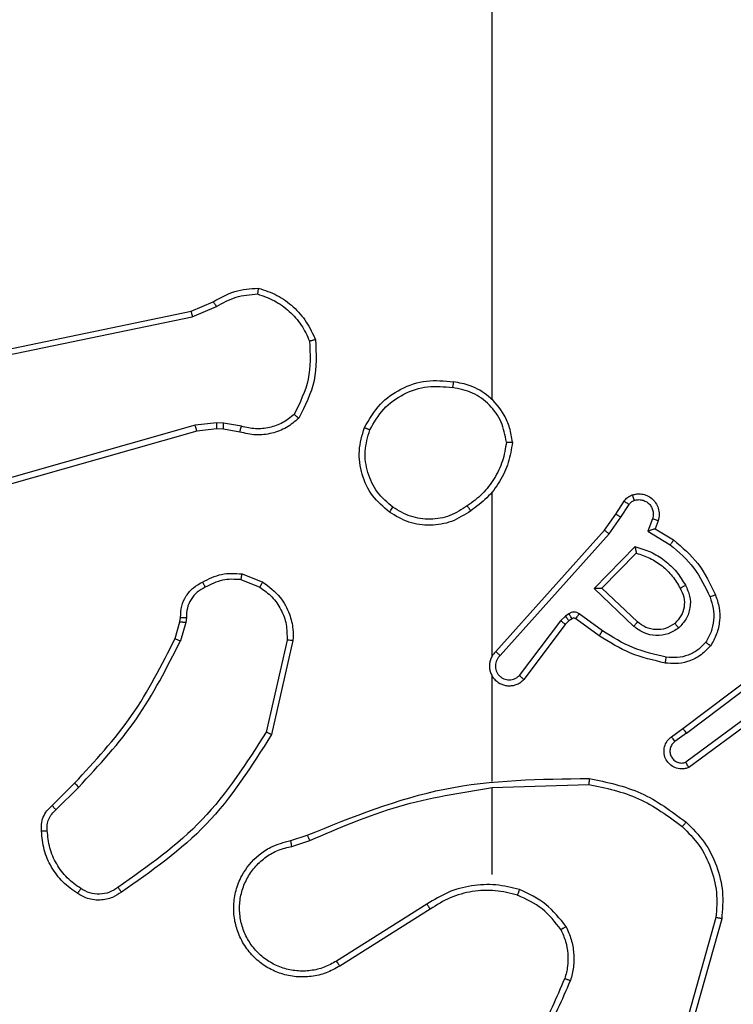
# Model space of a CAD drawing. Units: millimetres. Extents: x 2649 to 4376, y 2175 to 3179.
# Drawn here: x 3863 to 3866, y 2613 to 2616 of the extents above; entities that cross this region are included whole.
import ezdxf

# ---------------------------------------------------------------- set-up
doc = ezdxf.new("R2010")
doc.units = ezdxf.units.MM
doc.header["$LTSCALE"] = 100
doc.header["$PDSIZE"] = -1
doc.layers.add('VP-DIM', color=7, linetype='Continuous')
doc.layers.add('VP-EQ', color=7, linetype='Continuous', true_color=0x8a3492)
doc.dimstyles.new('ISO-25', dxfattribs={"dimtxt": 2.5, "dimasz": 2.5, "dimexe": 1.25, "dimexo": 0.625, "dimtad": 1, "dimtxsty": 'Standard', "dimcen": 2.5, "dimadec": 0, "dimazin": 0, "dimtfac": 1, "dimtmove": 0, "dimatfit": 3, "dimfxl": 1, "dimarcsym": 0})
doc.dimstyles.get("Standard").update_dxf_attribs({"dimtxt": 14, "dimasz": 20, "dimexe": 20, "dimexo": 50, "dimgap": 20, "dimtad": 0, "dimdec": 0, "dimzin": 0, "dimdsep": 46, "dimtxsty": 'Standard', "dimcen": -0.09, "dimadec": 0, "dimazin": 0, "dimtfac": 1, "dimtdec": 4, "dimtofl": 0, "dimtmove": 0, "dimatfit": 3, "dimfxl": 70, "dimfxlon": 1, "dimtolj": 1, "dimtzin": 0, "dimarcsym": 0})

# ---------------------------------------------------------------- blocks, each defined once
blk = doc.blocks.new('*D26')
at = {"layer": 'Defpoints', "color": 0}
for p in [(3852.034, 2766.6083), (3850.7506, 2379.3554), (4221.3923, 2379.3554)]:
    blk.add_point(p, dxfattribs=at)
at = {"layer": 'VP-DIM', "color": 0, "lineweight": -2}
for p, q in [((4151.3923, 2766.6083), (4241.3923, 2766.6083)), ((4221.3923, 2746.6083), (4221.3923, 2605.7876)), ((4221.3923, 2399.3554), (4221.3923, 2528.4542)), ((4151.3923, 2379.3554), (4241.3923, 2379.3554))]:
    blk.add_line(p, q, dxfattribs=at)
at = {"layer": 'VP-DIM', "color": 0}
for points in [[(4224.7256, 2746.6083), (4218.059, 2746.6083), (4221.3923, 2766.6083)], [(4218.059, 2399.3554), (4224.7256, 2399.3554), (4221.3923, 2379.3554)]]:
    blk.add_solid(points, dxfattribs=at)
at = {"layer": 'VP-DIM', "color": 0, "insert": (4221.3923, 2567.1209), "char_height": 14, "attachment_point": 5, "rotation": 90}
blk.add_mtext('\\A1;395', dxfattribs=at)
blk = doc.blocks.new('wd1415')
at = {"color": 7, "linetype": 'Continuous', "lineweight": 25}
for p, q in [((3864.8506, 2614.6653), (3864.8506, 2616.2625)), ((3863.834, 2614.9648), (3863.9088, 2614.9963)), ((3862.6274, 2614.7139), (3863.834, 2614.9648)), ((3863.8378, 2614.9457), (3863.9197, 2614.9802)), ((3862.6308, 2614.6947), (3863.8378, 2614.9457)), ((3863.921, 2614.5877), (3863.8478, 2614.5791)), ((3863.9435, 2614.5867), (3863.921, 2614.5877)), ((3864.0042, 2614.5758), (3863.9435, 2614.5867)), ((3863.8478, 2614.5791), (3862.3268, 2614.1464)), ((3863.8535, 2614.5595), (3862.3322, 2614.1267)), ((3863.9204, 2614.5674), (3863.8535, 2614.5595)), ((3863.9429, 2614.5664), (3863.9204, 2614.5674)), ((3863.9982, 2614.5564), (3863.9429, 2614.5664)), ((3864.8506, 2613.8009), (3864.8506, 2614.3551)), ((3865.2678, 2614.2796), (3865.2955, 2614.3227)), ((3865.2845, 2614.2687), (3865.3124, 2614.3122)), ((3865.2289, 2614.225), (3865.2678, 2614.2796)), ((3865.2446, 2614.2128), (3865.2845, 2614.2687)), ((3865.3911, 2614.2636), (3865.3759, 2614.2213)), ((3865.4099, 2614.2567), (3865.4001, 2614.2297)), ((3864.8625, 2613.8154), (3865.2289, 2614.225)), ((3865.3759, 2614.2213), (3865.4514, 2614.1758)), ((3865.4001, 2614.2297), (3865.4624, 2614.1922)), ((3864.8767, 2613.8014), (3865.2446, 2614.2128)), ((3865.1949, 2614.0287), (3865.3322, 2614.1694)), ((3865.2199, 2614.0291), (3865.3366, 2614.1476)), ((3864.0022, 2614.058), (3864.0654, 2614.0328)), ((3864.0062, 2614.0774), (3864.0758, 2614.0498)), ((3865.3283, 2613.9002), (3865.1949, 2614.0287)), ((3865.3409, 2613.9156), (3865.2199, 2614.0291)), ((3863.7963, 2613.9161), (3863.7983, 2613.9306)), ((3863.8182, 2613.9299), (3863.8159, 2613.9135)), ((3865.0977, 2613.9351), (3865.081, 2613.9192)), ((3865.1086, 2613.9427), (3865.0977, 2613.9351)), ((3865.12, 2613.9261), (3865.109, 2613.9185)), ((3865.2111, 2613.8685), (3865.1321, 2613.9259)), ((3865.2228, 2613.885), (3865.144, 2613.9423)), ((3863.7799, 2613.8592), (3863.7963, 2613.9161)), ((3863.8159, 2613.9135), (3863.798, 2613.8512)), ((3865.081, 2613.9192), (3864.9414, 2613.7342)), ((3865.097, 2613.9069), (3864.9567, 2613.7211)), ((3865.109, 2613.9185), (3865.097, 2613.9069)), ((3864.1577, 2613.8539), (3864.087, 2613.5434)), ((3864.1778, 2613.8522), (3864.1054, 2613.5349)), ((3865.4935, 2613.5557), (3865.7922, 2613.781)), ((3865.5056, 2613.5398), (3865.8054, 2613.7658)), ((3864.8506, 2613.3763), (3864.8506, 2613.7318)), ((3865.7312, 2613.6095), (3865.5038, 2613.4412)), ((3865.7436, 2613.5938), (3865.5135, 2613.4235)), ((3865.4548, 2613.5273), (3865.4935, 2613.5557)), ((3865.5056, 2613.5398), (3865.4666, 2613.5112)), ((3863.365, 2613.2954), (3863.4408, 2613.3711)), ((3863.3779, 2613.2803), (3863.4545, 2613.357)), ((3864.8506, 2613.3559), (3865.1761, 2613.3669)), ((3864.8506, 2613.0625), (3864.8506, 2613.3562)), ((3864.1703, 2613.1771), (3864.226, 2613.195)), ((3864.1736, 2613.1574), (3864.2345, 2613.177)), ((3864.63, 2612.9622), (3864.3246, 2612.7702)), ((3864.6412, 2612.9457), (3864.3354, 2612.7533)), ((3865.6054, 2612.9172), (3865.5061, 2612.5641)), ((3865.6248, 2612.913), (3865.525, 2612.5578))]:
    blk.add_line(p, q, dxfattribs=at)
for points, knots in [([(3863.9088, 2614.9963), (3863.9324, 2615.0097), (3863.9796, 2615.0365), (3864.0337, 2615.0404), (3864.0608, 2615.0423)], [0, 0, 0, 0, 0.499907, 1, 1, 1, 1]), ([(3863.9197, 2614.9802), (3863.9412, 2614.9924), (3863.9842, 2615.0167), (3864.0334, 2615.0208), (3864.058, 2615.0228)], [0, 0, 0, 0, 0.500003, 1, 1, 1, 1]), ([(3864.0608, 2615.0423), (3864.0607, 2615.0421), (3864.0606, 2615.0416), (3864.0602, 2615.0384), (3864.0596, 2615.0348), (3864.0592, 2615.0312), (3864.0586, 2615.0272), (3864.0582, 2615.0243), (3864.058, 2615.0228)], [0, 0, 0, 0, 0.215074, 0.452767, 0.580776, 0.714647, 0.854856, 1, 1, 1, 1]), ([(3864.058, 2615.0228), (3864.0775, 2615.016), (3864.1163, 2615.0025), (3864.1662, 2614.9654), (3864.208, 2614.9194), (3864.2253, 2614.882), (3864.2339, 2614.8633)], [0, 0, 0, 0, 0.249863, 0.499945, 0.750131, 1, 1, 1, 1]), ([(3864.0608, 2615.0423), (3864.0822, 2615.0352), (3864.1251, 2615.0209), (3864.1803, 2614.9806), (3864.2258, 2614.9297), (3864.2443, 2614.8884), (3864.2535, 2614.8678)], [0, 0, 0, 0, 0.249965, 0.500033, 0.750031, 1, 1, 1, 1]), ([(3863.9088, 2614.9963), (3863.909, 2614.996), (3863.9094, 2614.9953), (3863.9123, 2614.9911), (3863.9159, 2614.9858), (3863.9184, 2614.9821), (3863.9197, 2614.9802)], [0, 0, 0, 0, 0.279567, 0.558986, 0.779084, 1, 1, 1, 1]), ([(3863.834, 2614.9648), (3863.834, 2614.9645), (3863.8341, 2614.9639), (3863.835, 2614.9595), (3863.8362, 2614.9532), (3863.8373, 2614.9482), (3863.8378, 2614.9457)], [0, 0, 0, 0, 0.249718, 0.499623, 0.749087, 1, 1, 1, 1]), ([(3864.2339, 2614.8633), (3864.2358, 2614.8199), (3864.2396, 2614.733), (3864.201, 2614.655), (3864.1817, 2614.616)], [0, 0, 0, 0, 0.49997, 1, 1, 1, 1]), ([(3864.2535, 2614.8678), (3864.2559, 2614.8212), (3864.2606, 2614.728), (3864.2185, 2614.6446), (3864.1974, 2614.603)], [0, 0, 0, 0, 0.500028, 1, 1, 1, 1]), ([(3864.2535, 2614.8678), (3864.2533, 2614.8678), (3864.2528, 2614.8678), (3864.2496, 2614.8671), (3864.2459, 2614.8662), (3864.2424, 2614.8654), (3864.2383, 2614.8644), (3864.2354, 2614.8637), (3864.2339, 2614.8633)], [0, 0, 0, 0, 0.211575, 0.448188, 0.576875, 0.71082, 0.853301, 1, 1, 1, 1]), ([(3864.4188, 2614.5713), (3864.435, 2614.5992), (3864.4657, 2614.6521), (3864.5416, 2614.7056), (3864.6282, 2614.7351), (3864.689, 2614.7291), (3864.7194, 2614.7262)], [0, 0, 0, 0, 0.2627865, 0.5000071, 0.7503989, 1, 1, 1, 1]), ([(3864.7194, 2614.7262), (3864.7194, 2614.7259), (3864.7193, 2614.7254), (3864.7187, 2614.7223), (3864.7182, 2614.7186), (3864.7176, 2614.7151), (3864.7171, 2614.7111), (3864.7166, 2614.7082), (3864.7164, 2614.7067)], [0, 0, 0, 0, 0.2191411, 0.458131, 0.585616, 0.7184215, 0.8560904, 1, 1, 1, 1]), ([(3864.9184, 2614.5221), (3864.9161, 2614.5385), (3864.9115, 2614.5702), (3864.8871, 2614.6253), (3864.8435, 2614.6775), (3864.7813, 2614.7148), (3864.7387, 2614.7226), (3864.7194, 2614.7262)], [0, 0, 0, 0, 0.160438, 0.310943, 0.580417, 0.810123, 1, 1, 1, 1]), ([(3864.4371, 2614.5639), (3864.4513, 2614.5884), (3864.4797, 2614.6375), (3864.5499, 2614.6878), (3864.6318, 2614.715), (3864.6882, 2614.7095), (3864.7164, 2614.7067)], [0, 0, 0, 0, 0.250214, 0.500141, 0.750058, 1, 1, 1, 1]), ([(3864.8983, 2614.5225), (3864.8939, 2614.5456), (3864.8851, 2614.5918), (3864.8432, 2614.65), (3864.7855, 2614.6924), (3864.7394, 2614.702), (3864.7164, 2614.7067)], [0, 0, 0, 0, 0.250206, 0.500033, 0.750025, 1, 1, 1, 1]), ([(3863.9204, 2614.5674), (3863.9203, 2614.5678), (3863.9203, 2614.5686), (3863.9205, 2614.574), (3863.9207, 2614.5807), (3863.9209, 2614.5854), (3863.921, 2614.5877)], [0, 0, 0, 0, 0.2799566, 0.559096, 0.7792683, 1, 1, 1, 1]), ([(3863.9429, 2614.5664), (3863.9428, 2614.5668), (3863.9428, 2614.5676), (3863.943, 2614.573), (3863.9432, 2614.5797), (3863.9434, 2614.5844), (3863.9435, 2614.5867)], [0, 0, 0, 0, 0.280139, 0.559485, 0.779934, 1, 1, 1, 1]), ([(3864.1974, 2614.603), (3864.184, 2614.5918), (3864.157, 2614.5692), (3864.1065, 2614.5503), (3864.0519, 2614.5438), (3864.0162, 2614.5522), (3863.9982, 2614.5564)], [0, 0, 0, 0, 0.242984, 0.490614, 0.742945, 1, 1, 1, 1]), ([(3864.1817, 2614.616), (3864.1692, 2614.606), (3864.1444, 2614.586), (3864.0988, 2614.5698), (3864.0508, 2614.5648), (3864.0197, 2614.5721), (3864.0042, 2614.5758)], [0, 0, 0, 0, 0.250064, 0.500075, 0.750061, 1, 1, 1, 1]), ([(3864.1974, 2614.603), (3864.1973, 2614.6031), (3864.1969, 2614.6035), (3864.1942, 2614.6057), (3864.1912, 2614.6082), (3864.1884, 2614.6105), (3864.1851, 2614.6132), (3864.1828, 2614.6151), (3864.1817, 2614.616)], [0, 0, 0, 0, 0.219118, 0.458798, 0.585697, 0.7184, 0.857259, 1, 1, 1, 1]), ([(3863.8535, 2614.5595), (3863.8534, 2614.5598), (3863.8532, 2614.5604), (3863.8519, 2614.565), (3863.85, 2614.5715), (3863.8485, 2614.5766), (3863.8478, 2614.5791)], [0, 0, 0, 0, 0.2501279, 0.4996525, 0.749529, 1, 1, 1, 1]), ([(3863.9982, 2614.5564), (3863.9983, 2614.5568), (3863.9985, 2614.5576), (3864, 2614.5628), (3864.002, 2614.5692), (3864.0035, 2614.5736), (3864.0042, 2614.5758)], [0, 0, 0, 0, 0.279746, 0.559062, 0.779066, 1, 1, 1, 1]), ([(3864.5034, 2614.2858), (3864.483, 2614.3034), (3864.4421, 2614.3385), (3864.4076, 2614.4127), (3864.3961, 2614.4938), (3864.4112, 2614.5455), (3864.4188, 2614.5713)], [0, 0, 0, 0, 0.2500604, 0.5000142, 0.7500426, 1, 1, 1, 1]), ([(3864.4188, 2614.5713), (3864.419, 2614.5713), (3864.4196, 2614.5712), (3864.4225, 2614.57), (3864.4259, 2614.5685), (3864.4292, 2614.5672), (3864.433, 2614.5656), (3864.4357, 2614.5644), (3864.4371, 2614.5639)], [0, 0, 0, 0, 0.216586, 0.454964, 0.582449, 0.715727, 0.855324, 1, 1, 1, 1]), ([(3864.515, 2614.3024), (3864.4964, 2614.3185), (3864.4591, 2614.3507), (3864.4271, 2614.4185), (3864.4165, 2614.4928), (3864.4302, 2614.5402), (3864.4371, 2614.5639)], [0, 0, 0, 0, 0.24994, 0.499916, 0.749775, 1, 1, 1, 1]), ([(3864.8983, 2614.5225), (3864.8948, 2614.5009), (3864.8877, 2614.4577), (3864.8586, 2614.3985), (3864.8189, 2614.3457), (3864.7836, 2614.3199), (3864.766, 2614.307)], [0, 0, 0, 0, 0.249934, 0.500097, 0.750182, 1, 1, 1, 1]), ([(3864.9184, 2614.5221), (3864.9149, 2614.4989), (3864.9077, 2614.4525), (3864.8772, 2614.3885), (3864.8344, 2614.3319), (3864.7965, 2614.3042), (3864.7776, 2614.2903)], [0, 0, 0, 0, 0.250038, 0.500023, 0.750034, 1, 1, 1, 1]), ([(3864.8983, 2614.5225), (3864.8999, 2614.5225), (3864.9028, 2614.5225), (3864.9069, 2614.5224), (3864.9105, 2614.5224), (3864.9144, 2614.5223), (3864.9176, 2614.5222), (3864.9182, 2614.5221), (3864.9184, 2614.5221)], [0, 0, 0, 0, 0.144145, 0.282746, 0.414656, 0.542948, 0.781208, 1, 1, 1, 1]), ([(3865.2955, 2614.3227), (3865.2991, 2614.3274), (3865.3063, 2614.3368), (3865.3172, 2614.3416), (3865.3226, 2614.344)], [0, 0, 0, 0, 0.499714, 1, 1, 1, 1]), ([(3865.2955, 2614.3227), (3865.2958, 2614.3225), (3865.2965, 2614.3222), (3865.301, 2614.3194), (3865.3066, 2614.3159), (3865.3105, 2614.3134), (3865.3124, 2614.3122)], [0, 0, 0, 0, 0.279627, 0.558867, 0.780099, 1, 1, 1, 1]), ([(3865.3124, 2614.3122), (3865.3147, 2614.3151), (3865.3192, 2614.3209), (3865.3259, 2614.3239), (3865.3293, 2614.3254)], [0, 0, 0, 0, 0.500294, 1, 1, 1, 1]), ([(3865.3226, 2614.344), (3865.3279, 2614.3454), (3865.3386, 2614.3483), (3865.3559, 2614.3476), (3865.3732, 2614.3426), (3865.3894, 2614.3327), (3865.4028, 2614.3181), (3865.4116, 2614.2994), (3865.4151, 2614.278), (3865.4116, 2614.2639), (3865.4099, 2614.2567)], [0, 0, 0, 0, 0.1058672, 0.2171673, 0.3340282, 0.4562356, 0.584056, 0.7173089, 0.8558735, 1, 1, 1, 1]), ([(3865.3226, 2614.344), (3865.3228, 2614.3437), (3865.323, 2614.3432), (3865.3245, 2614.3389), (3865.3267, 2614.3328), (3865.3284, 2614.3279), (3865.3293, 2614.3254)], [0, 0, 0, 0, 0.2502748, 0.4997328, 0.7499365, 1, 1, 1, 1]), ([(3865.3293, 2614.3254), (3865.3337, 2614.3265), (3865.3424, 2614.3288), (3865.3562, 2614.3274), (3865.369, 2614.3225), (3865.38, 2614.3143), (3865.3882, 2614.3033), (3865.3932, 2614.2905), (3865.3941, 2614.2786), (3865.393, 2614.2695), (3865.3916, 2614.2652), (3865.3911, 2614.2636)], [0, 0, 0, 0, 0.124618, 0.249613, 0.374559, 0.499835, 0.62507, 0.749613, 0.874598, 0.953423, 1, 1, 1, 1]), ([(3864.5034, 2614.2858), (3864.5036, 2614.2861), (3864.5039, 2614.2866), (3864.5066, 2614.2904), (3864.5104, 2614.2959), (3864.5135, 2614.3002), (3864.515, 2614.3024)], [0, 0, 0, 0, 0.249912, 0.499393, 0.749249, 1, 1, 1, 1]), ([(3864.7776, 2614.2903), (3864.7566, 2614.2769), (3864.7152, 2614.2503), (3864.6414, 2614.2385), (3864.5672, 2614.2478), (3864.5247, 2614.2731), (3864.5034, 2614.2858)], [0, 0, 0, 0, 0.2519779, 0.4986048, 0.7489584, 1, 1, 1, 1]), ([(3864.766, 2614.307), (3864.747, 2614.2947), (3864.7091, 2614.2701), (3864.6413, 2614.259), (3864.5733, 2614.2678), (3864.5344, 2614.2908), (3864.515, 2614.3024)], [0, 0, 0, 0, 0.250284, 0.500056, 0.750017, 1, 1, 1, 1]), ([(3864.766, 2614.307), (3864.7669, 2614.3057), (3864.7686, 2614.3033), (3864.771, 2614.2999), (3864.773, 2614.2968), (3864.7753, 2614.2937), (3864.7771, 2614.291), (3864.7774, 2614.2905), (3864.7776, 2614.2903)], [0, 0, 0, 0, 0.145129, 0.284538, 0.418322, 0.546224, 0.784115, 1, 1, 1, 1]), ([(3865.2678, 2614.2796), (3865.268, 2614.2795), (3865.2685, 2614.2793), (3865.2712, 2614.2775), (3865.2743, 2614.2754), (3865.2773, 2614.2735), (3865.2808, 2614.2712), (3865.2832, 2614.2695), (3865.2845, 2614.2687)], [0, 0, 0, 0, 0.216862, 0.45447, 0.582232, 0.715307, 0.855407, 1, 1, 1, 1]), ([(3865.4099, 2614.2567), (3865.4096, 2614.2568), (3865.409, 2614.2571), (3865.4047, 2614.2587), (3865.3985, 2614.261), (3865.3936, 2614.2627), (3865.3911, 2614.2636)], [0, 0, 0, 0, 0.250453, 0.499571, 0.749809, 1, 1, 1, 1]), ([(3865.2289, 2614.225), (3865.2291, 2614.2249), (3865.2294, 2614.2247), (3865.2317, 2614.2229), (3865.2346, 2614.2206), (3865.2375, 2614.2184), (3865.2409, 2614.2157), (3865.2434, 2614.2138), (3865.2446, 2614.2128)], [0, 0, 0, 0, 0.198478, 0.430861, 0.560225, 0.697655, 0.844793, 1, 1, 1, 1]), ([(3865.4001, 2614.2297), (3865.4, 2614.2296), (3865.3998, 2614.2296), (3865.3981, 2614.229), (3865.3955, 2614.2282), (3865.3914, 2614.2267), (3865.3849, 2614.2245), (3865.3792, 2614.2225), (3865.3759, 2614.2213)], [0, 0, 0, 0, 0.111151, 0.230028, 0.357885, 0.498034, 0.703388, 1, 1, 1, 1]), ([(3865.4624, 2614.1922), (3865.4623, 2614.192), (3865.462, 2614.1916), (3865.4604, 2614.1891), (3865.4583, 2614.186), (3865.4563, 2614.1831), (3865.4539, 2614.1796), (3865.4523, 2614.1771), (3865.4514, 2614.1758)], [0, 0, 0, 0, 0.206856, 0.441759, 0.570374, 0.706037, 0.849661, 1, 1, 1, 1]), ([(3865.4624, 2614.1922), (3865.4916, 2614.167), (3865.5519, 2614.1152), (3865.5861, 2614.0435), (3865.6037, 2614.0066)], [0, 0, 0, 0, 0.485426, 1, 1, 1, 1]), ([(3865.3322, 2614.1694), (3865.35, 2614.1643), (3865.3855, 2614.1541), (3865.4327, 2614.1243), (3865.4738, 2614.0864), (3865.4929, 2614.0547), (3865.5024, 2614.0389)], [0, 0, 0, 0, 0.249924, 0.499991, 0.750079, 1, 1, 1, 1]), ([(3865.3322, 2614.1694), (3865.3326, 2614.1675), (3865.3332, 2614.164), (3865.3343, 2614.1589), (3865.3353, 2614.1546), (3865.3358, 2614.1513), (3865.3363, 2614.1492), (3865.3366, 2614.1478), (3865.3366, 2614.1476), (3865.3366, 2614.1476)], [0, 0, 0, 0, 0.177478, 0.320124, 0.501133, 0.636306, 0.764505, 0.885096, 1, 1, 1, 1]), ([(3865.4514, 2614.1758), (3865.4798, 2614.151), (3865.5368, 2614.1015), (3865.5692, 2614.0333), (3865.5854, 2613.9993)], [0, 0, 0, 0, 0.500048, 1, 1, 1, 1]), ([(3865.3366, 2614.1476), (3865.3521, 2614.1425), (3865.3832, 2614.1325), (3865.4244, 2614.1053), (3865.4599, 2614.0711), (3865.4765, 2614.0429), (3865.4849, 2614.0288)], [0, 0, 0, 0, 0.25008, 0.499901, 0.749903, 1, 1, 1, 1]), ([(3863.8724, 2614.05), (3863.8935, 2614.0607), (3863.9356, 2614.082), (3863.9826, 2614.079), (3864.0062, 2614.0774)], [0, 0, 0, 0, 0.500017, 1, 1, 1, 1]), ([(3864.0022, 2614.058), (3863.981, 2614.0592), (3863.9385, 2614.0617), (3863.9006, 2614.0422), (3863.8817, 2614.0325)], [0, 0, 0, 0, 0.500091, 1, 1, 1, 1]), ([(3864.0022, 2614.058), (3864.0025, 2614.0594), (3864.0031, 2614.0623), (3864.0039, 2614.0662), (3864.0045, 2614.0697), (3864.0053, 2614.0734), (3864.0059, 2614.0767), (3864.0061, 2614.0772), (3864.0062, 2614.0774)], [0, 0, 0, 0, 0.141857, 0.278446, 0.41066, 0.537833, 0.777866, 1, 1, 1, 1]), ([(3863.7983, 2613.9306), (3863.7989, 2613.9435), (3863.8001, 2613.969), (3863.8163, 2614.0037), (3863.8404, 2614.0324), (3863.8618, 2614.0442), (3863.8724, 2614.05)], [0, 0, 0, 0, 0.258009, 0.510693, 0.758093, 1, 1, 1, 1]), ([(3863.8817, 2614.0325), (3863.8722, 2614.0274), (3863.8532, 2614.0172), (3863.8324, 2613.992), (3863.8192, 2613.9621), (3863.8185, 2613.9406), (3863.8182, 2613.9299)], [0, 0, 0, 0, 0.250154, 0.500106, 0.74992, 1, 1, 1, 1]), ([(3863.8724, 2614.05), (3863.8726, 2614.0497), (3863.8728, 2614.0492), (3863.8743, 2614.0463), (3863.8761, 2614.0429), (3863.8778, 2614.0398), (3863.8796, 2614.0362), (3863.881, 2614.0337), (3863.8817, 2614.0325)], [0, 0, 0, 0, 0.226409, 0.467412, 0.594369, 0.725507, 0.860156, 1, 1, 1, 1]), ([(3864.0758, 2614.0498), (3864.0756, 2614.0495), (3864.0752, 2614.0489), (3864.0723, 2614.0444), (3864.0689, 2614.0388), (3864.0666, 2614.0348), (3864.0654, 2614.0328)], [0, 0, 0, 0, 0.279859, 0.55942, 0.779802, 1, 1, 1, 1]), ([(3864.0654, 2614.0328), (3864.0799, 2614.0225), (3864.1087, 2614.0019), (3864.139, 2613.9576), (3864.1576, 2613.9072), (3864.1577, 2613.8717), (3864.1577, 2613.8539)], [0, 0, 0, 0, 0.25, 0.49999, 0.749906, 1, 1, 1, 1]), ([(3864.0758, 2614.0498), (3864.0969, 2614.034), (3864.1354, 2614.0049), (3864.1664, 2613.9461), (3864.179, 2613.8953), (3864.1782, 2613.8651), (3864.1778, 2613.8522)], [0, 0, 0, 0, 0.334561, 0.612929, 0.834808, 1, 1, 1, 1]), ([(3865.1949, 2614.0287), (3865.1986, 2614.0287), (3865.2045, 2614.0288), (3865.2112, 2614.0291), (3865.2153, 2614.0291), (3865.2179, 2614.0291), (3865.2196, 2614.0291), (3865.2198, 2614.0291), (3865.2199, 2614.0291)], [0, 0, 0, 0, 0.307921, 0.501269, 0.64132, 0.769471, 0.888762, 1, 1, 1, 1]), ([(3865.4849, 2614.0288), (3865.4896, 2614.0191), (3865.4994, 2613.9992), (3865.4995, 2613.9657), (3865.4891, 2613.9339), (3865.4742, 2613.9183), (3865.4666, 2613.9104)], [0, 0, 0, 0, 0.246652, 0.507641, 0.749745, 1, 1, 1, 1]), ([(3865.5024, 2614.0389), (3865.5081, 2614.0269), (3865.5195, 2614.0029), (3865.5196, 2613.9625), (3865.5071, 2613.924), (3865.4887, 2613.9048), (3865.4796, 2613.8952)], [0, 0, 0, 0, 0.2499228, 0.4998961, 0.7497418, 1, 1, 1, 1]), ([(3865.5024, 2614.0389), (3865.5008, 2614.0379), (3865.4976, 2614.0361), (3865.4934, 2614.0337), (3865.4902, 2614.0319), (3865.4872, 2614.0302), (3865.4852, 2614.0291), (3865.485, 2614.0289), (3865.4849, 2614.0288)], [0, 0, 0, 0, 0.1792033, 0.3442552, 0.4929511, 0.6258032, 0.8443928, 1, 1, 1, 1]), ([(3865.5854, 2613.9993), (3865.5896, 2613.9866), (3865.5981, 2613.9613), (3865.5984, 2613.921), (3865.5907, 2613.8814), (3865.5777, 2613.8581), (3865.5712, 2613.8465)], [0, 0, 0, 0, 0.249894, 0.500072, 0.750179, 1, 1, 1, 1]), ([(3865.6037, 2614.0066), (3865.6034, 2614.0065), (3865.6029, 2614.0063), (3865.5986, 2614.0047), (3865.5926, 2614.0022), (3865.5878, 2614.0002), (3865.5854, 2613.9993)], [0, 0, 0, 0, 0.250118, 0.500767, 0.749941, 1, 1, 1, 1]), ([(3865.6037, 2614.0066), (3865.6086, 2613.9923), (3865.6183, 2613.9638), (3865.6188, 2613.9183), (3865.6096, 2613.8737), (3865.5947, 2613.8475), (3865.5872, 2613.8344)], [0, 0, 0, 0, 0.249943, 0.499994, 0.749969, 1, 1, 1, 1]), ([(3863.7983, 2613.9306), (3863.7986, 2613.9306), (3863.7991, 2613.9306), (3863.8026, 2613.9305), (3863.8064, 2613.9303), (3863.8099, 2613.9302), (3863.8139, 2613.93), (3863.8167, 2613.9299), (3863.8182, 2613.9299)], [0, 0, 0, 0, 0.2276567, 0.4695605, 0.5963271, 0.7278048, 0.8624403, 1, 1, 1, 1]), ([(3865.109, 2613.9185), (3865.1088, 2613.9188), (3865.1084, 2613.9195), (3865.1054, 2613.9239), (3865.1016, 2613.9294), (3865.099, 2613.9332), (3865.0977, 2613.9351)], [0, 0, 0, 0, 0.279505, 0.558551, 0.779469, 1, 1, 1, 1]), ([(3865.144, 2613.9423), (3865.1413, 2613.9439), (3865.1358, 2613.9471), (3865.1264, 2613.9486), (3865.1169, 2613.9474), (3865.1114, 2613.9443), (3865.1086, 2613.9427)], [0, 0, 0, 0, 0.249811, 0.499911, 0.749027, 1, 1, 1, 1]), ([(3865.12, 2613.9261), (3865.1198, 2613.9264), (3865.1194, 2613.9271), (3865.1164, 2613.9315), (3865.1126, 2613.937), (3865.1099, 2613.9408), (3865.1086, 2613.9427)], [0, 0, 0, 0, 0.2796073, 0.5586139, 0.7795, 1, 1, 1, 1]), ([(3865.1321, 2613.9259), (3865.1313, 2613.9265), (3865.1295, 2613.9276), (3865.1263, 2613.9281), (3865.1229, 2613.9278), (3865.121, 2613.9266), (3865.12, 2613.9261)], [0, 0, 0, 0, 0.237735, 0.481687, 0.738285, 1, 1, 1, 1]), ([(3865.1321, 2613.9259), (3865.1324, 2613.9263), (3865.1328, 2613.9269), (3865.136, 2613.9313), (3865.1399, 2613.9367), (3865.1426, 2613.9404), (3865.144, 2613.9423)], [0, 0, 0, 0, 0.279787, 0.559262, 0.77964, 1, 1, 1, 1]), ([(3863.7963, 2613.9161), (3863.7967, 2613.9161), (3863.7974, 2613.916), (3863.8026, 2613.9154), (3863.8091, 2613.9145), (3863.8136, 2613.9139), (3863.8159, 2613.9135)], [0, 0, 0, 0, 0.279413, 0.558907, 0.779846, 1, 1, 1, 1]), ([(3865.097, 2613.9069), (3865.0967, 2613.9072), (3865.0961, 2613.9077), (3865.0918, 2613.9109), (3865.0866, 2613.915), (3865.0829, 2613.9178), (3865.081, 2613.9192)], [0, 0, 0, 0, 0.279319, 0.558651, 0.779032, 1, 1, 1, 1]), ([(3865.3283, 2613.9002), (3865.3293, 2613.9016), (3865.3314, 2613.9041), (3865.3343, 2613.9076), (3865.3366, 2613.9104), (3865.3388, 2613.9131), (3865.3405, 2613.9151), (3865.3408, 2613.9154), (3865.3409, 2613.9156)], [0, 0, 0, 0, 0.164502, 0.319098, 0.46131, 0.592379, 0.818702, 1, 1, 1, 1]), ([(3865.4796, 2613.8952), (3865.468, 2613.8876), (3865.4448, 2613.8725), (3865.4029, 2613.8672), (3865.3615, 2613.8755), (3865.3394, 2613.892), (3865.3283, 2613.9002)], [0, 0, 0, 0, 0.250209, 0.500052, 0.750103, 1, 1, 1, 1]), ([(3865.4666, 2613.9104), (3865.4563, 2613.9038), (3865.4369, 2613.8914), (3865.4019, 2613.8876), (3865.3682, 2613.8945), (3865.3499, 2613.9086), (3865.3409, 2613.9156)], [0, 0, 0, 0, 0.265087, 0.500055, 0.752594, 1, 1, 1, 1]), ([(3865.4666, 2613.9104), (3865.4669, 2613.9102), (3865.4673, 2613.9097), (3865.4702, 2613.9062), (3865.4745, 2613.9012), (3865.4779, 2613.8972), (3865.4796, 2613.8952)], [0, 0, 0, 0, 0.250476, 0.499958, 0.749882, 1, 1, 1, 1]), ([(3863.4408, 2613.3711), (3863.5087, 2613.4446), (3863.6445, 2613.5915), (3863.7348, 2613.77), (3863.7799, 2613.8592)], [0, 0, 0, 0, 0.500015, 1, 1, 1, 1]), ([(3863.7799, 2613.8592), (3863.7803, 2613.8591), (3863.781, 2613.8588), (3863.7858, 2613.8567), (3863.7917, 2613.854), (3863.7959, 2613.8522), (3863.798, 2613.8512)], [0, 0, 0, 0, 0.279673, 0.558828, 0.778316, 1, 1, 1, 1]), ([(3865.2111, 2613.8685), (3865.2113, 2613.8688), (3865.2116, 2613.8693), (3865.2143, 2613.8731), (3865.2183, 2613.8785), (3865.2213, 2613.8828), (3865.2228, 2613.885)], [0, 0, 0, 0, 0.2499, 0.499509, 0.749796, 1, 1, 1, 1]), ([(3865.4342, 2613.7765), (3865.3944, 2613.7856), (3865.3148, 2613.8037), (3865.2457, 2613.8469), (3865.2111, 2613.8685)], [0, 0, 0, 0, 0.500257, 1, 1, 1, 1]), ([(3865.4377, 2613.7964), (3865.3994, 2613.8051), (3865.3228, 2613.8226), (3865.2561, 2613.8642), (3865.2228, 2613.885)], [0, 0, 0, 0, 0.500041, 1, 1, 1, 1]), ([(3863.4545, 2613.357), (3863.5232, 2613.4314), (3863.6606, 2613.5802), (3863.7522, 2613.7609), (3863.798, 2613.8512)], [0, 0, 0, 0, 0.500003, 1, 1, 1, 1]), ([(3864.1778, 2613.8522), (3864.1775, 2613.8522), (3864.1769, 2613.8523), (3864.1723, 2613.8527), (3864.1656, 2613.8533), (3864.1604, 2613.8537), (3864.1577, 2613.8539)], [0, 0, 0, 0, 0.250008, 0.499719, 0.749804, 1, 1, 1, 1]), ([(3865.5872, 2613.8344), (3865.5755, 2613.8223), (3865.5531, 2613.7991), (3865.511, 2613.7803), (3865.471, 2613.7726), (3865.4459, 2613.7753), (3865.4342, 2613.7765)], [0, 0, 0, 0, 0.294066, 0.558955, 0.794168, 1, 1, 1, 1]), ([(3865.5712, 2613.8465), (3865.5626, 2613.8374), (3865.5453, 2613.8193), (3865.5117, 2613.802), (3865.475, 2613.7929), (3865.4501, 2613.7953), (3865.4377, 2613.7964)], [0, 0, 0, 0, 0.2501156, 0.4998222, 0.7499612, 1, 1, 1, 1]), ([(3865.5872, 2613.8344), (3865.587, 2613.8346), (3865.5866, 2613.835), (3865.5839, 2613.837), (3865.5807, 2613.8394), (3865.5779, 2613.8415), (3865.5747, 2613.8439), (3865.5724, 2613.8456), (3865.5712, 2613.8465)], [0, 0, 0, 0, 0.227229, 0.4688153, 0.5963102, 0.7265232, 0.8622864, 1, 1, 1, 1]), ([(3864.8625, 2613.8154), (3864.8594, 2613.8122), (3864.8531, 2613.8057), (3864.8465, 2613.7939), (3864.8421, 2613.7812), (3864.8405, 2613.7677), (3864.8416, 2613.7543), (3864.8453, 2613.7413), (3864.8516, 2613.7294), (3864.8628, 2613.7155), (3864.8779, 2613.7055), (3864.8949, 2613.7004), (3864.9083, 2613.6992), (3864.9218, 2613.7007), (3864.9348, 2613.7049), (3864.9468, 2613.7116), (3864.9534, 2613.718), (3864.9567, 2613.7211)], [0, 0, 0, 0, 0.062563, 0.125084, 0.187585, 0.250146, 0.312681, 0.375234, 0.43775, 0.500144, 0.622224, 0.684155, 0.746627, 0.809234, 0.872509, 0.936007, 1, 1, 1, 1]), ([(3864.8767, 2613.8014), (3864.8744, 2613.7992), (3864.87, 2613.7948), (3864.8652, 2613.7866), (3864.862, 2613.7777), (3864.8606, 2613.7683), (3864.8612, 2613.7589), (3864.8637, 2613.7498), (3864.8679, 2613.7413), (3864.8737, 2613.7339), (3864.881, 2613.7277), (3864.892, 2613.7217), (3864.9046, 2613.7191), (3864.9171, 2613.7204), (3864.9261, 2613.7233), (3864.9345, 2613.7278), (3864.9391, 2613.732), (3864.9414, 2613.7342)], [0, 0, 0, 0, 0.062439, 0.124946, 0.187577, 0.250093, 0.312567, 0.37515, 0.437594, 0.500315, 0.562788, 0.625344, 0.749721, 0.812242, 0.874818, 0.937527, 1, 1, 1, 1]), ([(3864.8625, 2613.8154), (3864.8627, 2613.8153), (3864.863, 2613.8149), (3864.8654, 2613.8126), (3864.8681, 2613.8099), (3864.8706, 2613.8074), (3864.8736, 2613.8046), (3864.8756, 2613.8025), (3864.8767, 2613.8014)], [0, 0, 0, 0, 0.219683, 0.45932, 0.586524, 0.7193, 0.857835, 1, 1, 1, 1]), ([(3865.4342, 2613.7765), (3865.4343, 2613.7768), (3865.4344, 2613.7775), (3865.4352, 2613.782), (3865.4363, 2613.7886), (3865.4372, 2613.7938), (3865.4377, 2613.7964)], [0, 0, 0, 0, 0.250332, 0.500117, 0.749488, 1, 1, 1, 1]), ([(3864.9567, 2613.7211), (3864.9567, 2613.7212), (3864.9566, 2613.7213), (3864.9553, 2613.7224), (3864.9524, 2613.7248), (3864.9473, 2613.7292), (3864.9434, 2613.7325), (3864.9414, 2613.7342)], [0, 0, 0, 0, 0.128471, 0.256449, 0.507433, 0.755822, 1, 1, 1, 1]), ([(3865.5056, 2613.5398), (3865.5041, 2613.5419), (3865.501, 2613.5461), (3865.497, 2613.5514), (3865.4942, 2613.555), (3865.4938, 2613.5555), (3865.4935, 2613.5557)], [0, 0, 0, 0, 0.249361, 0.499667, 0.74955, 1, 1, 1, 1]), ([(3864.087, 2613.5434), (3864.021, 2613.4394), (3863.8891, 2613.2315), (3863.6878, 2613.0899), (3863.5871, 2613.019)], [0, 0, 0, 0, 0.499999, 1, 1, 1, 1]), ([(3864.1054, 2613.5349), (3864.038, 2613.4283), (3863.9044, 2613.2172), (3863.7, 2613.0737), (3863.5988, 2613.0026)], [0, 0, 0, 0, 0.504656, 1, 1, 1, 1]), ([(3864.1054, 2613.5349), (3864.1052, 2613.535), (3864.1048, 2613.5351), (3864.102, 2613.5364), (3864.0986, 2613.538), (3864.0953, 2613.5396), (3864.0913, 2613.5414), (3864.0885, 2613.5427), (3864.087, 2613.5434)], [0, 0, 0, 0, 0.202485, 0.435983, 0.564788, 0.701562, 0.847025, 1, 1, 1, 1]), ([(3865.5135, 2613.4235), (3865.5095, 2613.4221), (3865.5016, 2613.4193), (3865.4857, 2613.4181), (3865.4671, 2613.4219), (3865.4493, 2613.4333), (3865.4364, 2613.4494), (3865.4297, 2613.4687), (3865.4299, 2613.4896), (3865.4359, 2613.5064), (3865.4449, 2613.519), (3865.4514, 2613.5244), (3865.4548, 2613.5273)], [0, 0, 0, 0, 0.072711, 0.1425551, 0.2731928, 0.3921993, 0.4999074, 0.6235816, 0.7350823, 0.8548827, 0.9243714, 1, 1, 1, 1]), ([(3865.4548, 2613.5273), (3865.4549, 2613.527), (3865.4553, 2613.5265), (3865.4581, 2613.5229), (3865.462, 2613.5175), (3865.4651, 2613.5133), (3865.4666, 2613.5112)], [0, 0, 0, 0, 0.249814, 0.500348, 0.750397, 1, 1, 1, 1]), ([(3865.4666, 2613.5112), (3865.4631, 2613.508), (3865.456, 2613.5016), (3865.4504, 2613.488), (3865.4497, 2613.4735), (3865.4541, 2613.4597), (3865.4631, 2613.4483), (3865.4755, 2613.4408), (3865.4898, 2613.4378), (3865.4991, 2613.4401), (3865.5038, 2613.4412)], [0, 0, 0, 0, 0.124934, 0.249953, 0.374972, 0.499945, 0.624855, 0.750016, 0.875025, 1, 1, 1, 1]), ([(3865.5135, 2613.4235), (3865.5134, 2613.4236), (3865.5134, 2613.4237), (3865.5127, 2613.4249), (3865.5118, 2613.4267), (3865.5101, 2613.4297), (3865.5074, 2613.4345), (3865.505, 2613.439), (3865.5038, 2613.4412)], [0, 0, 0, 0, 0.131737, 0.262034, 0.390288, 0.51614, 0.762114, 1, 1, 1, 1]), ([(3863.4408, 2613.3711), (3863.441, 2613.3709), (3863.4414, 2613.3704), (3863.4445, 2613.3672), (3863.4491, 2613.3625), (3863.4527, 2613.3589), (3863.4545, 2613.357)], [0, 0, 0, 0, 0.249729, 0.49996, 0.750108, 1, 1, 1, 1]), ([(3864.226, 2613.195), (3864.3786, 2613.2569), (3864.6838, 2613.3807), (3865.0132, 2613.3848), (3865.1779, 2613.3868)], [0, 0, 0, 0, 0.500033, 1, 1, 1, 1]), ([(3864.2344, 2613.1772), (3864.3334, 2613.2198), (3864.5314, 2613.305), (3864.7442, 2613.3391), (3864.8506, 2613.3562)], [0, 0, 0, 0, 0.500007, 1, 1, 1, 1]), ([(3865.1779, 2613.3868), (3865.1779, 2613.3866), (3865.1779, 2613.3862), (3865.1776, 2613.3831), (3865.1773, 2613.3794), (3865.1769, 2613.3758), (3865.1765, 2613.3716), (3865.1762, 2613.3685), (3865.1761, 2613.3669)], [0, 0, 0, 0, 0.2049, 0.439326, 0.567647, 0.704108, 0.848714, 1, 1, 1, 1]), ([(3865.1761, 2613.3669), (3865.2338, 2613.3546), (3865.3493, 2613.3298), (3865.4442, 2613.2595), (3865.4917, 2613.2244)], [0, 0, 0, 0, 0.4999842, 1, 1, 1, 1]), ([(3865.1779, 2613.3868), (3865.2377, 2613.3742), (3865.3574, 2613.3488), (3865.4556, 2613.2759), (3865.5046, 2613.2395)], [0, 0, 0, 0, 0.5000682, 1, 1, 1, 1]), ([(3863.3289, 2613.2091), (3863.3285, 2613.2169), (3863.3277, 2613.2329), (3863.3342, 2613.2564), (3863.3462, 2613.2785), (3863.3587, 2613.2897), (3863.3651, 2613.2954)], [0, 0, 0, 0, 0.240022, 0.486744, 0.73997, 1, 1, 1, 1]), ([(3863.365, 2613.2954), (3863.3652, 2613.2952), (3863.3655, 2613.2948), (3863.3675, 2613.2924), (3863.3698, 2613.2896), (3863.3722, 2613.2869), (3863.3749, 2613.2837), (3863.3769, 2613.2815), (3863.3779, 2613.2803)], [0, 0, 0, 0, 0.212938, 0.450134, 0.577792, 0.712571, 0.853373, 1, 1, 1, 1]), ([(3863.3485, 2613.2106), (3863.3482, 2613.2172), (3863.3474, 2613.2305), (3863.3529, 2613.2498), (3863.3629, 2613.2672), (3863.3729, 2613.276), (3863.3779, 2613.2803)], [0, 0, 0, 0, 0.250132, 0.500147, 0.749793, 1, 1, 1, 1]), ([(3865.5046, 2613.2395), (3865.5044, 2613.2392), (3865.5039, 2613.2386), (3865.5005, 2613.2345), (3865.4962, 2613.2295), (3865.4932, 2613.2261), (3865.4917, 2613.2244)], [0, 0, 0, 0, 0.279889, 0.558984, 0.779072, 1, 1, 1, 1]), ([(3865.4917, 2613.2244), (3865.5117, 2613.2041), (3865.5519, 2613.1635), (3865.59, 2613.0861), (3865.6114, 2613.0026), (3865.6074, 2612.9456), (3865.6054, 2612.9172)], [0, 0, 0, 0, 0.249894, 0.499994, 0.750131, 1, 1, 1, 1]), ([(3865.5046, 2613.2395), (3865.5261, 2613.218), (3865.569, 2613.175), (3865.61, 2613.0929), (3865.6321, 2613.0038), (3865.6272, 2612.9433), (3865.6248, 2612.913)], [0, 0, 0, 0, 0.249964, 0.500004, 0.749953, 1, 1, 1, 1]), ([(3863.3289, 2613.2091), (3863.3292, 2613.2091), (3863.3298, 2613.2092), (3863.3341, 2613.2095), (3863.3406, 2613.21), (3863.3459, 2613.2104), (3863.3485, 2613.2106)], [0, 0, 0, 0, 0.2424522, 0.4894773, 0.7428582, 1, 1, 1, 1]), ([(3863.4512, 2612.998), (3863.4338, 2613.0103), (3863.399, 2613.0348), (3863.3608, 2613.0866), (3863.3348, 2613.1455), (3863.3309, 2613.1879), (3863.3289, 2613.2091)], [0, 0, 0, 0, 0.250003, 0.499964, 0.750007, 1, 1, 1, 1]), ([(3863.4617, 2613.0149), (3863.4457, 2613.0263), (3863.4135, 2613.0491), (3863.3785, 2613.0973), (3863.3541, 2613.1517), (3863.3504, 2613.191), (3863.3485, 2613.2106)], [0, 0, 0, 0, 0.249804, 0.499996, 0.750092, 1, 1, 1, 1]), ([(3864.226, 2613.195), (3864.2261, 2613.1946), (3864.2264, 2613.1939), (3864.2287, 2613.1892), (3864.2315, 2613.1833), (3864.2335, 2613.1792), (3864.2344, 2613.1772)], [0, 0, 0, 0, 0.2799792, 0.5589361, 0.7792981, 1, 1, 1, 1]), ([(3864.3354, 2612.7533), (3864.3204, 2612.745), (3864.2905, 2612.7283), (3864.2399, 2612.7165), (3864.1883, 2612.7154), (3864.1383, 2612.7257), (3864.0919, 2612.7464), (3864.0508, 2612.7767), (3864.0166, 2612.8163), (3863.9926, 2612.8615), (3863.9793, 2612.9098), (3863.9761, 2612.959), (3863.9839, 2613.0098), (3864.008, 2613.0708), (3864.0499, 2613.1213), (3864.1085, 2613.1608), (3864.1471, 2613.171), (3864.1703, 2613.1771)], [0, 0, 0, 0, 0.062543, 0.1251, 0.187622, 0.250191, 0.310243, 0.371936, 0.435299, 0.500303, 0.557567, 0.61726, 0.679384, 0.743963, 0.855294, 0.91292, 1, 1, 1, 1]), ([(3864.3246, 2612.7702), (3864.3109, 2612.7625), (3864.2835, 2612.7473), (3864.2373, 2612.7365), (3864.1901, 2612.7355), (3864.1438, 2612.745), (3864.1007, 2612.7644), (3864.0629, 2612.7929), (3864.0323, 2612.8288), (3864.0105, 2612.8708), (3863.9981, 2612.9164), (3863.9964, 2612.9636), (3864.0049, 2613.0101), (3864.0235, 2613.0535), (3864.0511, 2613.0919), (3864.0865, 2613.1231), (3864.1278, 2613.1464), (3864.1584, 2613.1538), (3864.1736, 2613.1574)], [0, 0, 0, 0, 0.062533, 0.125057, 0.187497, 0.250054, 0.312538, 0.375023, 0.437531, 0.50003, 0.56253, 0.625005, 0.687512, 0.750001, 0.812478, 0.874987, 0.93751, 1, 1, 1, 1]), ([(3864.1736, 2613.1574), (3864.1732, 2613.16), (3864.1723, 2613.1652), (3864.1711, 2613.1717), (3864.1705, 2613.1762), (3864.1704, 2613.1768), (3864.1703, 2613.1771)], [0, 0, 0, 0, 0.25027, 0.500193, 0.749825, 1, 1, 1, 1]), ([(3864.9426, 2613.0113), (3864.916, 2613.018), (3864.8628, 2613.0313), (3864.7801, 2613.0265), (3864.6999, 2613.0057), (3864.6533, 2612.9767), (3864.63, 2612.9622)], [0, 0, 0, 0, 0.24993, 0.499996, 0.750085, 1, 1, 1, 1]), ([(3863.4512, 2612.998), (3863.4513, 2612.9983), (3863.4516, 2612.9987), (3863.4533, 2613.0015), (3863.4553, 2613.0048), (3863.4572, 2613.0078), (3863.4594, 2613.0112), (3863.4609, 2613.0136), (3863.4617, 2613.0149)], [0, 0, 0, 0, 0.222755, 0.463203, 0.589961, 0.722571, 0.859106, 1, 1, 1, 1]), ([(3863.5988, 2613.0026), (3863.5892, 2612.9962), (3863.5672, 2612.9817), (3863.5247, 2612.9734), (3863.4829, 2612.9795), (3863.4601, 2612.9928), (3863.4512, 2612.998)], [0, 0, 0, 0, 0.218338, 0.499962, 0.803949, 1, 1, 1, 1]), ([(3863.5871, 2613.019), (3863.5777, 2613.0128), (3863.5589, 2613.0005), (3863.5252, 2612.9945), (3863.4911, 2612.9982), (3863.4715, 2613.0093), (3863.4617, 2613.0149)], [0, 0, 0, 0, 0.249901, 0.500029, 0.74998, 1, 1, 1, 1]), ([(3863.5988, 2613.0026), (3863.5987, 2613.0028), (3863.5983, 2613.0032), (3863.5962, 2613.006), (3863.594, 2613.0093), (3863.5919, 2613.0122), (3863.5896, 2613.0155), (3863.5879, 2613.0178), (3863.5871, 2613.019)], [0, 0, 0, 0, 0.22862, 0.470758, 0.597578, 0.728706, 0.862161, 1, 1, 1, 1]), ([(3864.9361, 2612.9924), (3864.911, 2612.9988), (3864.8608, 2613.0116), (3864.7826, 2613.0074), (3864.707, 2612.9872), (3864.6631, 2612.9595), (3864.6412, 2612.9457)], [0, 0, 0, 0, 0.249998, 0.500061, 0.750002, 1, 1, 1, 1]), ([(3864.9361, 2612.9924), (3864.9362, 2612.9927), (3864.9364, 2612.9933), (3864.938, 2612.9976), (3864.9401, 2613.0039), (3864.9418, 2613.0089), (3864.9426, 2613.0113)], [0, 0, 0, 0, 0.2503842, 0.5005946, 0.7505608, 1, 1, 1, 1]), ([(3865.0821, 2612.8763), (3865.0625, 2612.9016), (3865.0232, 2612.9521), (3864.9652, 2612.979), (3864.9361, 2612.9924)], [0, 0, 0, 0, 0.500097, 1, 1, 1, 1]), ([(3865.0994, 2612.8863), (3865.0784, 2612.9135), (3865.0362, 2612.9679), (3864.9738, 2612.9969), (3864.9426, 2613.0113)], [0, 0, 0, 0, 0.499992, 1, 1, 1, 1]), ([(3864.6412, 2612.9457), (3864.6411, 2612.9458), (3864.6408, 2612.9462), (3864.6392, 2612.9485), (3864.6372, 2612.9516), (3864.6352, 2612.9546), (3864.6327, 2612.9582), (3864.6309, 2612.9609), (3864.63, 2612.9622)], [0, 0, 0, 0, 0.195093, 0.426228, 0.555248, 0.693609, 0.842079, 1, 1, 1, 1]), ([(3865.6248, 2612.913), (3865.6246, 2612.913), (3865.6242, 2612.9131), (3865.6213, 2612.9137), (3865.6177, 2612.9145), (3865.6141, 2612.9153), (3865.61, 2612.9162), (3865.6069, 2612.9169), (3865.6054, 2612.9172)], [0, 0, 0, 0, 0.201883, 0.434933, 0.563707, 0.701419, 0.846923, 1, 1, 1, 1]), ([(3865.0994, 2612.8863), (3865.0979, 2612.8854), (3865.095, 2612.8838), (3865.091, 2612.8815), (3865.0878, 2612.8796), (3865.0848, 2612.8779), (3865.0826, 2612.8765), (3865.0822, 2612.8763), (3865.0821, 2612.8763)], [0, 0, 0, 0, 0.168123, 0.32359, 0.46593, 0.596589, 0.821965, 1, 1, 1, 1]), ([(3865.0821, 2612.8763), (3865.0879, 2612.8633), (3865.0994, 2612.8373), (3865.1065, 2612.7951), (3865.1063, 2612.7523), (3865.0991, 2612.7248), (3865.0954, 2612.7111)], [0, 0, 0, 0, 0.249911, 0.500011, 0.749925, 1, 1, 1, 1]), ([(3865.0994, 2612.8863), (3865.1058, 2612.872), (3865.1185, 2612.8435), (3865.1263, 2612.797), (3865.1263, 2612.7498), (3865.1183, 2612.7195), (3865.1144, 2612.7044)], [0, 0, 0, 0, 0.249967, 0.500024, 0.75005, 1, 1, 1, 1]), ([(3864.3354, 2612.7533), (3864.3353, 2612.7536), (3864.3349, 2612.7541), (3864.3324, 2612.758), (3864.3288, 2612.7635), (3864.326, 2612.768), (3864.3246, 2612.7702)], [0, 0, 0, 0, 0.250205, 0.500073, 0.750431, 1, 1, 1, 1]), ([(3864.8875, 2612.3583), (3864.9294, 2612.412), (3865.0139, 2612.5206), (3865.0681, 2612.6471), (3865.0954, 2612.7111)], [0, 0, 0, 0, 0.494668, 1, 1, 1, 1]), ([(3864.9028, 2612.3452), (3864.9458, 2612.4005), (3865.0318, 2612.5111), (3865.0868, 2612.64), (3865.1144, 2612.7044)], [0, 0, 0, 0, 0.499991, 1, 1, 1, 1]), ([(3865.0954, 2612.7111), (3865.0956, 2612.711), (3865.096, 2612.7109), (3865.0984, 2612.71), (3865.1018, 2612.7088), (3865.1053, 2612.7076), (3865.1096, 2612.7061), (3865.1127, 2612.705), (3865.1144, 2612.7044)], [0, 0, 0, 0, 0.181487, 0.407878, 0.538268, 0.680051, 0.834125, 1, 1, 1, 1])]:
    blk.add_open_spline(points, degree=3, knots=knots, dxfattribs=at)
blk = doc.blocks.new('14152d')
at = {"layer": 'VP-EQ', "color": 3}
blk.add_blockref('wd1415', (0, 0), dxfattribs=at)
blk = doc.blocks.new('*D32')
at = {"layer": 'Defpoints', "color": 0}
for p in [(3948.9794, 3042.891), (3336.0553, 2614.3134), (3948.9794, 2611.4993)]:
    blk.add_point(p, dxfattribs=at)
at = {"layer": 'VP-DIM', "color": 0, "lineweight": -2}
for p, q in [((3336.0553, 2972.891), (3336.0553, 3062.891)), ((3948.9794, 2972.891), (3948.9794, 3062.891)), ((3356.0553, 3042.891), (3606.184, 3042.891)), ((3928.9794, 3042.891), (3678.8507, 3042.891))]:
    blk.add_line(p, q, dxfattribs=at)
at = {"layer": 'VP-DIM', "color": 0}
for points in [[(3356.0553, 3046.2244), (3356.0553, 3039.5577), (3336.0553, 3042.891)], [(3928.9794, 3039.5577), (3928.9794, 3046.2244), (3948.9794, 3042.891)]]:
    blk.add_solid(points, dxfattribs=at)
at = {"layer": 'VP-DIM', "color": 0, "insert": (3642.5173, 3042.891), "char_height": 14, "attachment_point": 5}
blk.add_mtext('\\A1;615', dxfattribs=at)
blk = doc.blocks.new('*D40')
at = {"layer": 'Defpoints', "color": 0}
for p in [(3827.7342, 2920.4883), (3827.8506, 2175.4754), (4356.0383, 2175.4754)]:
    blk.add_point(p, dxfattribs=at)
at = {"layer": 'VP-EQ', "color": 0, "lineweight": -2}
for p, q in [((4286.0383, 2920.4883), (4376.0383, 2920.4883)), ((4356.0383, 2900.4883), (4356.0383, 2195.4754)), ((4286.0383, 2175.4754), (4376.0383, 2175.4754))]:
    blk.add_line(p, q, dxfattribs=at)
at = {"layer": 'VP-EQ', "color": 0}
for points in [[(4359.3717, 2900.4883), (4352.705, 2900.4883), (4356.0383, 2920.4883)], [(4352.705, 2195.4754), (4359.3717, 2195.4754), (4356.0383, 2175.4754)]]:
    blk.add_solid(points, dxfattribs=at)
at = {"layer": 'VP-EQ', "color": 0, "insert": (4333.2983, 2547.9819), "char_height": 15, "attachment_point": 5, "rotation": 90}
blk.add_mtext('745', dxfattribs=at)
blk = doc.blocks.new('*D41')
at = {"layer": 'Defpoints', "color": 0}
for p in [(4100.0294, 3146.4977), (3185.4873, 2612.981), (4100.0294, 2612.981)]:
    blk.add_point(p, dxfattribs=at)
at = {"layer": 'VP-EQ', "color": 0, "lineweight": -2}
for p, q in [((3185.4873, 3076.4977), (3185.4873, 3166.4977)), ((4100.0294, 3076.4977), (4100.0294, 3166.4977)), ((3205.4873, 3146.4977), (4080.0294, 3146.4977))]:
    blk.add_line(p, q, dxfattribs=at)
at = {"layer": 'VP-EQ', "color": 0}
for points in [[(3205.4873, 3149.831), (3205.4873, 3143.1644), (3185.4873, 3146.4977)], [(4080.0294, 3143.1644), (4080.0294, 3149.831), (4100.0294, 3146.4977)]]:
    blk.add_solid(points, dxfattribs=at)
at = {"layer": 'VP-EQ', "color": 0, "insert": (3641.2931, 3169.2377), "char_height": 15, "attachment_point": 5}
blk.add_mtext('915', dxfattribs=at)

msp = doc.modelspace()

# ---------------------------------------------------------------- block references
at = {"layer": 'VP-EQ', "color": 0}
msp.add_blockref('14152d', (-0.0089, -0.0094), dxfattribs=at)

# ---------------------------------------------------------------- dimensions: what is measured, and where the dimension line sits
at = {"layer": 'VP-DIM', "color": 0}
dim = msp.add_linear_dim(base=(3948.9794, 3042.891), p1=(3336.0553, 2614.3134), p2=(3948.9794, 2611.4993), text='615', dimstyle='Standard', dxfattribs=at)
dim.commit()
dim.dimension.update_dxf_attribs({"geometry": '*D32', "text_midpoint": (3642.5173, 3042.891)})
dim = msp.add_linear_dim(base=(4221.3923, 2379.3554), p1=(3852.034, 2766.6083), p2=(3850.7506, 2379.3554), angle=90, text='395', dimstyle='Standard', dxfattribs=at)
dim.commit()
dim.dimension.update_dxf_attribs({"geometry": '*D26', "text_midpoint": (4221.3923, 2567.1209), "dimtype": 160})
at = {"layer": 'VP-EQ', "color": 0}
dim = msp.add_linear_dim(base=(4100.0294, 3146.4977), p1=(3185.4873, 2612.981), p2=(4100.0294, 2612.981), dimstyle='ISO-25', override={"dimtxt": 15, "dimasz": 20, "dimexe": 20, "dimexo": 50, "dimgap": 15.24, "dimdec": 0, "dimzin": 1, "dimadec": 2, "dimfxl": 70, "dimfxlon": 1, "dimtzin": 1}, dxfattribs=at)
dim.commit()
dim.dimension.update_dxf_attribs({"geometry": '*D41', "text_midpoint": (3641.2931, 3146.4977), "dimtype": 160})
dim = msp.add_linear_dim(base=(4356.0383, 2175.4754), p1=(3827.7342, 2920.4883), p2=(3827.8506, 2175.4754), angle=90, dimstyle='ISO-25', override={"dimtxt": 15, "dimasz": 20, "dimexe": 20, "dimexo": 50, "dimgap": 15.24, "dimdec": 0, "dimzin": 1, "dimadec": 2, "dimfxl": 70, "dimfxlon": 1, "dimtzin": 1}, dxfattribs=at)
dim.commit()
dim.dimension.update_dxf_attribs({"geometry": '*D40', "text_midpoint": (4356.0383, 2547.9819), "dimtype": 160})

doc.saveas('drawing.dxf')
